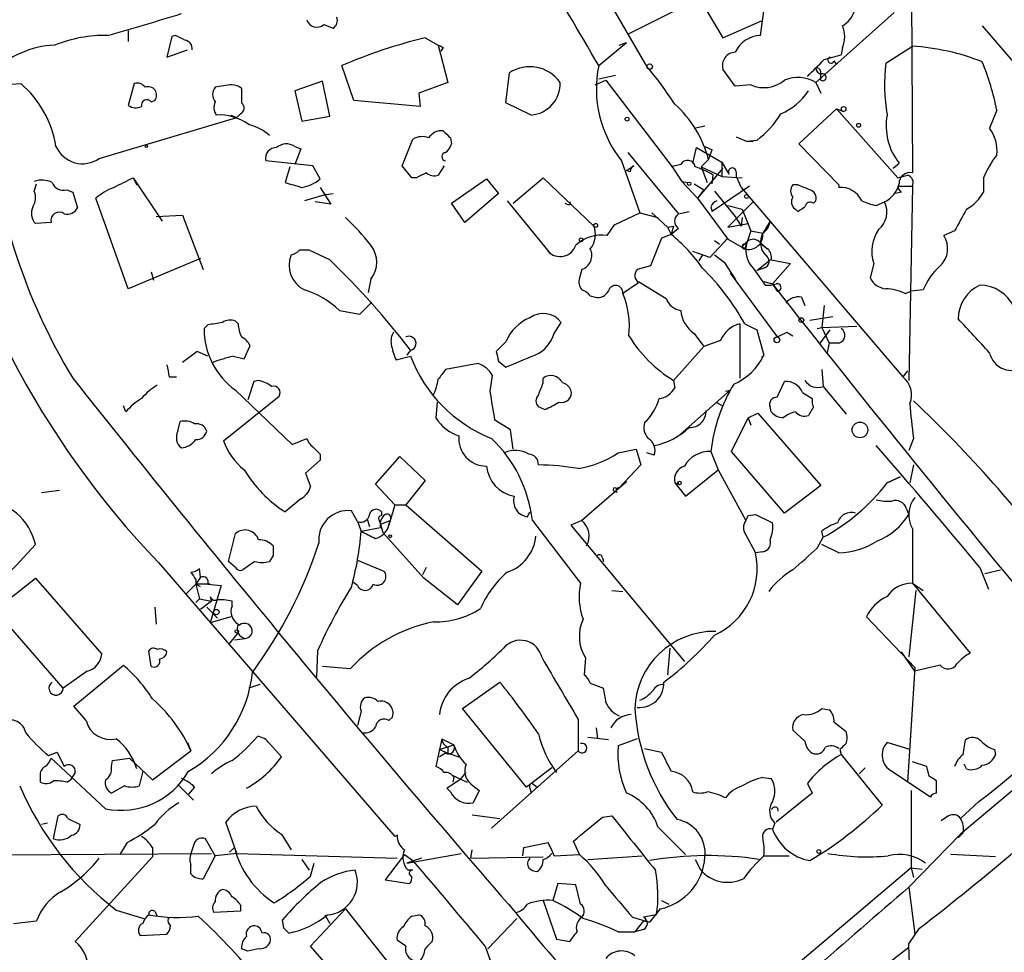
# Model space of a CAD drawing. Extents: x 4 to 1109, y 3859 to 4773.
# Drawn here: x 238 to 307, y 3989 to 4054 of the extents above; entities that cross this region are included whole.
import ezdxf

# ---------------------------------------------------------------- set-up
doc = ezdxf.new("R2010")
doc.units = 0
doc.header["$MEASUREMENT"] = 0
doc.layers.add('MAIN', color=5, linetype='CONTINUOUS')

msp = doc.modelspace()

# ---------------------------------------------------------------- linework, layer by layer
at = {"layer": 'MAIN'}
for p, q in [((300.1433, 4060.4421), (300.228, 4043.3394)), ((282.7867, 4059.7648), (286.9353, 4052.8221)), ((277.5373, 4057.7328), (281.6013, 4050.7901)), ((280.2467, 4053.0761), (284.988, 4055.4468)), ((289.56, 4052.9914), (289.814, 4054.6848)), ((298.958, 4054.6001), (293.4547, 4049.6894)), ((286.9353, 4052.8221), (289.6447, 4054.0074)), ((245.1947, 4053.3301), (245.1947, 4052.5681)), ((258.9107, 4053.7534), (259.588, 4053.4994)), ((305.1387, 4053.6688), (308.0173, 4050.2821)), ((248.2427, 4052.9068), (247.904, 4051.4674)), ((248.4967, 4052.9914), (248.2427, 4052.9068)), ((266.0227, 4052.8221), (266.954, 4052.3141)), ((278.2147, 4050.8748), (280.162, 4052.4834)), ((279.654, 4052.3141), (280.162, 4052.4834)), ((247.904, 4051.4674), (249.3433, 4051.9754)), ((266.954, 4052.3141), (267.6313, 4049.6894)), ((267.2927, 4052.1448), (267.1233, 4051.8908)), ((295.3173, 4052.1448), (295.2327, 4051.6368)), ((298.3653, 4051.0441), (300.228, 4052.2294)), ((294.0473, 4051.2981), (295.2327, 4051.6368)), ((294.7247, 4051.2134), (294.894, 4050.9594)), ((261.0273, 4048.4194), (260.1807, 4050.8748)), ((271.6953, 4048.2501), (271.9493, 4050.3668)), ((287.782, 4049.4354), (286.9353, 4050.6208)), ((258.826, 4049.7741), (256.8787, 4049.0968)), ((259.334, 4047.3188), (258.826, 4049.7741)), ((267.6313, 4049.6894), (265.5993, 4048.9274)), ((277.9607, 4049.5201), (278.7227, 4049.8588)), ((278.2147, 4049.9434), (279.4, 4050.1974)), ((278.7227, 4049.8588), (283.3793, 4043.7628)), ((293.4547, 4049.6894), (293.7933, 4048.9274)), ((231.4787, 4049.1814), (237.6593, 4049.6048)), ((245.618, 4049.6048), (245.1947, 4048.0808)), ((256.8787, 4049.0968), (257.3867, 4046.9801)), ((288.8827, 4049.5201), (287.782, 4049.4354)), ((246.8033, 4048.3348), (247.0573, 4048.4194)), ((265.684, 4047.9961), (261.0273, 4048.4194)), ((265.5993, 4048.9274), (265.684, 4047.9961)), ((273.4733, 4047.4034), (271.6953, 4048.2501)), ((294.894, 4047.8268), (292.2693, 4045.3714)), ((294.894, 4047.8268), (295.402, 4047.6574)), ((294.894, 4047.8268), (299.212, 4043.0008)), ((306.1547, 4047.7421), (305.6467, 4046.4721)), ((243.1627, 4044.3554), (252.8147, 4047.2341)), ((252.3913, 4047.4034), (252.8147, 4047.2341)), ((253.0687, 4047.4881), (252.8147, 4047.2341)), ((257.3867, 4046.9801), (259.334, 4047.3188)), ((284.9033, 4046.4721), (285.6653, 4046.6414)), ((264.414, 4043.8474), (265.176, 4045.7101)), ((267.8007, 4045.7948), (267.8853, 4045.3714)), ((287.8667, 4045.8794), (288.6287, 4045.5408)), ((289.306, 4045.6254), (288.6287, 4045.5408)), ((289.052, 4045.5408), (288.6287, 4045.5408)), ((256.8787, 4045.2021), (257.302, 4045.0328)), ((257.302, 4045.0328), (256.8787, 4043.9321)), ((284.8187, 4044.0168), (285.0727, 4045.1174)), ((285.0727, 4045.1174), (286.8507, 4044.1014)), ((285.6653, 4045.2021), (286.1733, 4044.9481)), ((285.9193, 4044.2708), (286.1733, 4044.9481)), ((292.2693, 4045.3714), (295.0633, 4042.4928)), ((258.1487, 4043.8474), (254.8467, 4044.1861)), ((279.8233, 4044.1861), (281.0933, 4040.5454)), ((280.2467, 4044.7788), (283.8027, 4040.4608)), ((285.4113, 4043.7628), (285.9193, 4044.2708)), ((256.54, 4043.7628), (256.2013, 4042.6621)), ((258.6567, 4042.9161), (258.1487, 4043.8474)), ((265.0913, 4043.0008), (264.414, 4043.8474)), ((267.3773, 4043.8474), (266.954, 4043.1701)), ((280.162, 4043.5088), (280.67, 4043.8474)), ((280.416, 4043.4241), (280.162, 4043.5088)), ((283.972, 4043.9321), (283.2947, 4043.7628)), ((283.3793, 4043.7628), (284.0567, 4042.7468)), ((286.9353, 4043.6781), (285.1573, 4041.5614)), ((285.4113, 4043.7628), (285.8347, 4042.6621)), ((285.4113, 4043.7628), (286.8507, 4043.0854)), ((286.8507, 4044.1014), (286.8507, 4043.0854)), ((286.8507, 4044.1014), (287.3587, 4043.2548)), ((298.8733, 4043.6781), (299.2967, 4044.0168)), ((245.5333, 4043.0008), (247.5653, 4039.9528)), ((245.5333, 4043.0008), (245.7873, 4042.4928)), ((265.43, 4043.0008), (265.0913, 4043.0008)), ((267.8853, 4041.2228), (270.3407, 4042.9161)), ((270.3407, 4042.9161), (271.1873, 4041.9001)), ((272.2033, 4041.2228), (274.32, 4043.0008)), ((274.32, 4043.0008), (277.876, 4039.6141)), ((286.1733, 4042.5774), (286.258, 4043.1701)), ((286.8507, 4043.0854), (288.29, 4043.0008)), ((287.8667, 4043.4241), (287.8667, 4043.0854)), ((287.8667, 4043.0854), (288.2053, 4042.3234)), ((305.2233, 4043.0008), (305.2233, 4041.9848)), ((238.5907, 4042.0694), (238.76, 4042.5774)), ((240.8767, 4042.1541), (241.3, 4041.9848)), ((258.6567, 4042.3234), (259.4187, 4041.1381)), ((284.0567, 4042.7468), (284.48, 4042.6621)), ((284.0567, 4042.7468), (285.1573, 4041.5614)), ((284.9033, 4042.5774), (285.5807, 4042.1541)), ((285.5807, 4042.1541), (285.1573, 4041.5614)), ((288.798, 4042.4081), (286.1733, 4040.6301)), ((286.3427, 4042.0694), (287.782, 4040.2914)), ((288.2053, 4042.3234), (299.5507, 4029.0308)), ((292.1847, 4042.4928), (291.846, 4042.4928)), ((295.0633, 4042.4928), (295.0633, 4042.3234)), ((299.212, 4042.4081), (300.228, 4042.4081)), ((300.228, 4042.4081), (299.974, 4028.7768)), ((241.3, 4041.9848), (241.6387, 4040.8841)), ((245.1947, 4035.2114), (242.9087, 4041.5614)), ((259.08, 4041.8154), (257.556, 4041.3921)), ((259.08, 4041.8154), (259.588, 4041.9001)), ((271.1873, 4041.9001), (268.8167, 4039.8681)), ((271.78, 4041.3921), (274.828, 4037.6668)), ((285.1573, 4041.5614), (287.274, 4038.6828)), ((293.2853, 4041.2228), (293.4547, 4041.3921)), ((299.466, 4041.9848), (299.0427, 4041.9001)), ((259.4187, 4041.1381), (258.318, 4041.3074)), ((268.8167, 4039.8681), (267.8853, 4041.2228)), ((276.2673, 4041.1381), (276.1827, 4041.3074)), ((286.0887, 4040.9688), (286.1733, 4040.6301)), ((289.052, 4041.3074), (287.274, 4039.5294)), ((287.274, 4041.0534), (288.29, 4040.7994)), ((288.29, 4040.7994), (288.8827, 4039.2754)), ((292.0153, 4040.7994), (292.1847, 4040.6301)), ((297.688, 4041.0534), (298.2807, 4041.3074)), ((247.142, 4040.2914), (249.0047, 4040.3761)), ((249.0047, 4040.3761), (250.444, 4036.5661)), ((279.3153, 4039.6988), (281.0933, 4040.5454)), ((281.0933, 4040.5454), (282.3633, 4040.2068)), ((281.94, 4040.5454), (283.0407, 4039.5294)), ((283.8027, 4040.4608), (284.5647, 4040.6301)), ((287.782, 4040.2914), (288.2053, 4039.6141)), ((288.29, 4040.2068), (288.2053, 4039.6141)), ((239.776, 4039.8681), (238.6753, 4039.7834)), ((278.8073, 4038.9368), (279.3153, 4039.6988)), ((283.0407, 4039.5294), (283.464, 4039.6141)), ((283.0407, 4039.5294), (283.2947, 4039.0214)), ((283.464, 4039.6141), (283.2947, 4039.0214)), ((283.8027, 4039.4448), (283.2947, 4039.0214)), ((287.274, 4039.5294), (288.7133, 4039.7834)), ((290.2373, 4039.9528), (289.7293, 4039.1061)), ((282.6173, 4038.7674), (281.8553, 4036.8201)), ((283.2947, 4039.0214), (282.6173, 4038.7674)), ((287.274, 4038.7674), (286.004, 4037.4128)), ((287.274, 4038.6828), (288.4593, 4038.0054)), ((288.8827, 4039.2754), (288.4593, 4038.0054)), ((288.8827, 4039.2754), (289.7293, 4039.1061)), ((303.1913, 4039.2754), (302.4293, 4038.9368)), ((286.3427, 4038.5981), (286.6813, 4038.3441)), ((288.29, 4038.1748), (288.4593, 4038.0054)), ((288.4593, 4038.3441), (288.6287, 4038.5134)), ((289.56, 4038.4288), (290.068, 4038.0054)), ((289.6447, 4038.3441), (290.068, 4038.0054)), ((250.2747, 4037.3281), (245.1947, 4035.2114)), ((259.334, 4037.2434), (257.8947, 4037.9208)), ((274.6587, 4037.8361), (274.828, 4037.6668)), ((286.004, 4037.4128), (284.8187, 4037.8361)), ((285.496, 4037.5821), (285.242, 4037.1588)), ((286.3427, 4037.5821), (287.02, 4037.0741)), ((289.306, 4036.4814), (290.2373, 4037.2434)), ((290.322, 4037.2434), (291.6767, 4036.9894)), ((277.0293, 4036.5661), (276.86, 4035.9734)), ((281.8553, 4036.8201), (280.924, 4036.5661)), ((287.02, 4037.0741), (287.782, 4035.8888)), ((289.052, 4036.6508), (289.8987, 4035.4654)), ((289.814, 4036.6508), (289.306, 4036.4814)), ((291.6767, 4036.9894), (290.4067, 4035.5501)), ((297.5187, 4036.9894), (297.2647, 4035.9734)), ((246.8033, 4036.3968), (246.9727, 4035.8041)), ((262.2127, 4035.8888), (262.0433, 4034.9574)), ((287.4433, 4036.3121), (290.7453, 4031.8248)), ((281.0087, 4035.6348), (279.908, 4034.8728)), ((281.0087, 4035.7194), (282.956, 4034.5341)), ((289.814, 4035.7194), (290.4067, 4035.5501)), ((290.4067, 4035.5501), (290.7453, 4035.0421)), ((277.622, 4034.7034), (277.9607, 4034.6188)), ((292.4387, 4034.6188), (292.6927, 4034.0261)), ((299.72, 4034.8728), (300.1433, 4035.0421)), ((300.99, 4035.1268), (300.1433, 4035.0421)), ((261.4507, 4033.4334), (262.2973, 4034.2801)), ((294.0473, 4034.0261), (293.878, 4032.5021)), ((260.0113, 4033.6874), (261.4507, 4033.4334)), ((293.0313, 4033.0101), (294.64, 4033.2641)), ((250.7827, 4032.6714), (250.5287, 4032.4174)), ((252.8993, 4032.7561), (252.73, 4032.9254)), ((275.082, 4032.0788), (275.59, 4032.8408)), ((288.1207, 4032.7561), (288.1207, 4028.9461)), ((288.4593, 4032.7561), (289.306, 4032.3328)), ((293.5393, 4032.4174), (293.878, 4032.5021)), ((293.878, 4032.5021), (296.3333, 4032.5868)), ((293.878, 4032.5021), (294.386, 4031.4014)), ((284.9033, 4032.0788), (285.5807, 4031.1474)), ((289.306, 4032.3328), (289.814, 4030.5548)), ((291.4227, 4032.1634), (291.846, 4031.9094)), ((293.7087, 4031.3168), (294.4707, 4032.3328)), ((253.3227, 4030.3008), (253.746, 4031.2321)), ((271.6953, 4031.4861), (271.018, 4030.8088)), ((283.464, 4028.7768), (285.5807, 4031.1474)), ((286.766, 4031.5708), (285.5807, 4031.1474)), ((294.386, 4031.4014), (294.2167, 4030.6394)), ((295.0633, 4031.4014), (294.386, 4031.4014)), ((250.0207, 4030.8088), (249.0047, 4030.0468)), ((250.7827, 4030.4701), (250.0207, 4030.8088)), ((252.5607, 4030.4701), (253.3227, 4030.3008)), ((263.9907, 4030.2161), (265.0067, 4030.4701)), ((265.0067, 4030.8934), (264.7527, 4030.5548)), ((289.814, 4030.5548), (289.6447, 4030.3854)), ((269.748, 4029.9621), (267.462, 4029.5388)), ((271.1873, 4030.1314), (271.6953, 4029.7081)), ((248.0733, 4029.0308), (248.5813, 4029.0308)), ((270.5947, 4028.0148), (270.764, 4029.1154)), ((274.32, 4028.6074), (274.32, 4028.9461)), ((293.878, 4029.5388), (293.9627, 4028.3534)), ((299.8893, 4029.4541), (299.5507, 4029.0308)), ((254, 4028.6921), (253.5767, 4027.4221)), ((254.3387, 4028.7768), (254, 4028.6921)), ((283.464, 4028.7768), (283.5487, 4028.2688)), ((290.7453, 4027.5914), (291.2533, 4028.6921)), ((293.9627, 4028.3534), (295.5713, 4026.4061)), ((251.8833, 4024.5434), (255.778, 4027.6761)), ((252.73, 4028.0994), (256.7093, 4024.2894)), ((287.4433, 4028.0994), (283.718, 4024.7974)), ((287.1047, 4028.0148), (287.4433, 4028.0994)), ((292.5233, 4027.9301), (293.2007, 4027.5068)), ((245.0253, 4026.5754), (244.856, 4026.9988)), ((266.8693, 4027.2528), (266.7847, 4026.1521)), ((274.4047, 4026.7448), (273.9813, 4026.9141)), ((286.4273, 4027.2528), (286.9353, 4026.9988)), ((290.322, 4026.5754), (290.2373, 4026.9141)), ((293.2853, 4026.9141), (292.9467, 4026.3214)), ((288.7133, 4026.1521), (289.3907, 4026.4908)), ((289.3907, 4026.4908), (293.7933, 4021.4108)), ((248.666, 4025.2208), (248.8353, 4025.8981)), ((272.034, 4025.3054), (270.9333, 4025.9828)), ((287.528, 4023.7814), (288.7133, 4026.1521)), ((288.7133, 4026.1521), (288.8827, 4025.6441)), ((272.2033, 4023.9508), (272.034, 4025.3054)), ((256.7093, 4024.2894), (257.7253, 4024.7128)), ((300.3127, 4024.7128), (299.974, 4023.8661)), ((258.6567, 4023.6121), (258.6567, 4023.1888)), ((262.5513, 4021.4954), (264.2447, 4023.4428)), ((264.2447, 4023.4428), (266.0227, 4021.7494)), ((279.5693, 4023.6968), (280.8393, 4023.9508)), ((280.8393, 4023.9508), (281.178, 4022.8501)), ((282.1093, 4023.5274), (281.6013, 4023.6968)), ((286.0887, 4023.7814), (286.5967, 4022.5114)), ((291.2533, 4019.4634), (287.528, 4023.7814)), ((258.6567, 4023.1888), (257.6407, 4022.2574)), ((281.178, 4022.8501), (279.654, 4021.2414)), ((300.3127, 4022.8501), (300.0587, 4021.5801)), ((257.6407, 4022.2574), (257.9793, 4021.3261)), ((284.3107, 4020.6488), (286.5967, 4022.5114)), ((286.5967, 4022.5114), (288.544, 4018.9554)), ((263.906, 4020.0561), (262.5513, 4021.4954)), ((266.0227, 4021.7494), (264.668, 4020.0561)), ((280.162, 4021.6648), (277.0293, 4018.9554)), ((283.5487, 4021.5801), (283.8027, 4021.4954)), ((283.5487, 4021.5801), (284.3107, 4020.6488)), ((293.7933, 4021.4108), (291.2533, 4019.4634)), ((298.45, 4021.5801), (299.3813, 4022.0034)), ((299.3813, 4022.0034), (298.45, 4021.5801)), ((239.0987, 4020.9028), (240.3687, 4021.0721)), ((279.4847, 4020.9028), (279.3153, 4020.9874)), ((279.4847, 4021.1568), (279.654, 4021.2414)), ((257.302, 4020.4794), (256.2013, 4019.5481)), ((263.906, 4020.0561), (263.4827, 4018.6168)), ((263.906, 4020.0561), (264.668, 4020.0561)), ((264.668, 4020.0561), (270.002, 4015.3994)), ((261.2813, 4018.8708), (260.858, 4019.6328)), ((262.9747, 4019.5481), (262.9747, 4019.2941)), ((273.2193, 4019.2094), (273.3887, 4019.5481)), ((288.7133, 4019.2941), (289.2213, 4019.3788)), ((289.2213, 4019.3788), (290.4067, 4018.7861)), ((299.8047, 4019.8021), (299.974, 4019.3788)), ((261.2813, 4018.8708), (261.5353, 4018.1934)), ((261.9587, 4019.0401), (262.128, 4018.5321)), ((262.8053, 4018.9554), (262.89, 4018.7014)), ((262.89, 4018.7014), (263.5673, 4018.9554)), ((262.89, 4018.7014), (263.0593, 4018.1088)), ((263.4827, 4018.6168), (263.5673, 4018.9554)), ((273.558, 4018.9554), (276.9447, 4014.5528)), ((277.0293, 4018.9554), (276.2673, 4018.6168)), ((276.2673, 4018.6168), (284.226, 4009.0494)), ((252.222, 4016.0768), (252.73, 4018.0241)), ((261.5353, 4018.1934), (262.89, 4018.4474)), ((265.938, 4014.8914), (263.0593, 4018.1088)), ((288.544, 4017.9394), (289.2213, 4016.6694)), ((293.9627, 4017.7701), (293.878, 4018.1934)), ((300.228, 4018.3628), (300.228, 4014.5528)), ((293.5393, 4017.0081), (293.9627, 4017.7701)), ((295.0633, 4016.6694), (293.878, 4017.2621)), ((255.3547, 4016.5001), (255.1007, 4016.0768)), ((289.7293, 4016.7541), (289.2213, 4016.6694)), ((247.3113, 4015.9921), (263.906, 3996.7728)), ((252.73, 4015.6534), (252.222, 4016.0768)), ((254.0847, 4016.0768), (253.238, 4015.4841)), ((261.2813, 4016.1614), (263.144, 4015.3994)), ((278.4687, 4016.3308), (278.5533, 4016.0768)), ((250.2747, 4014.9761), (250.19, 4015.5688)), ((266.1073, 4015.6534), (265.8533, 4015.1454)), ((270.002, 4015.3994), (268.3087, 4013.0288)), ((304.9693, 4015.6534), (305.562, 4014.1294)), ((305.308, 4015.2301), (306.4087, 4015.4841)), ((236.6433, 4013.2828), (238.6753, 4014.8914)), ((238.6753, 4014.8914), (243.332, 4009.5574)), ((249.2587, 4013.7908), (249.936, 4014.4681)), ((250.2747, 4014.9761), (249.936, 4014.4681)), ((249.936, 4014.8068), (249.936, 4014.4681)), ((250.2747, 4014.2988), (249.936, 4014.4681)), ((250.952, 4014.4681), (249.936, 4014.4681)), ((249.936, 4014.4681), (250.19, 4013.4521)), ((250.7827, 4014.4681), (251.714, 4014.3834)), ((261.2813, 4014.3834), (260.9427, 4014.6374)), ((300.228, 4014.5528), (300.99, 4014.0448)), ((300.228, 4014.5528), (304.292, 4009.6421)), ((251.714, 4014.3834), (250.952, 4011.7588)), ((279.146, 4014.0448), (279.908, 4013.9601)), ((300.482, 4014.0448), (299.974, 4009.3881)), ((249.936, 4013.1981), (250.19, 4013.4521)), ((250.19, 4013.4521), (251.0367, 4013.2828)), ((251.0367, 4013.2828), (250.2747, 4012.6901)), ((250.952, 4013.6214), (251.0367, 4013.2828)), ((252.476, 4012.9441), (252.476, 4013.2828)), ((247.0573, 4012.8594), (247.142, 4011.6741)), ((250.698, 4012.8594), (251.46, 4012.0974)), ((240.6227, 4007.1868), (236.6433, 4011.7588)), ((252.3913, 4012.1821), (250.952, 4011.7588)), ((300.3973, 4008.6261), (297.0107, 4012.1821)), ((252.8993, 4011.0814), (252.222, 4010.2348)), ((252.6453, 4010.5734), (253.4073, 4010.6581)), ((246.8033, 4008.7108), (246.634, 4009.8114)), ((258.4873, 4009.8114), (258.4027, 4007.9488)), ((283.21, 4009.9808), (283.0407, 4008.1181)), ((300.3973, 4008.3721), (299.466, 4009.7268)), ((277.2833, 4009.3034), (277.1987, 4008.1181)), ((242.316, 4008.3721), (240.6227, 4007.1868)), ((241.3847, 4005.9168), (244.856, 4008.7954)), ((260.7733, 4008.5414), (258.826, 4008.7108)), ((300.3973, 4008.6261), (299.8893, 4000.5828)), ((302.1753, 4008.7954), (300.3973, 4008.3721)), ((268.6473, 4005.7474), (271.272, 4007.6101)), ((277.622, 4007.5254), (278.5533, 4007.1868)), ((254.4233, 4007.4408), (253.6613, 4007.1868)), ((242.2313, 4004.9008), (241.3847, 4005.9168)), ((261.5353, 4005.5781), (261.2813, 4004.5621)), ((273.1347, 4000.2441), (268.6473, 4005.7474)), ((293.878, 4005.7474), (294.386, 4005.6628)), ((263.4827, 4004.9008), (263.7367, 4005.1548)), ((276.7753, 4004.9854), (276.7753, 4002.7841)), ((294.7247, 4004.8161), (295.5713, 4004.1388)), ((278.0453, 4004.3928), (278.13, 4003.6308)), ((292.6927, 4003.4614), (291.846, 4004.2234)), ((249.3433, 4003.3768), (249.5973, 4002.7841)), ((267.208, 4003.6308), (267.0387, 4002.8688)), ((267.208, 4003.6308), (268.0547, 4003.2074)), ((278.892, 4003.5461), (277.4527, 4003.7154)), ((280.924, 4003.6308), (279.5693, 4003.1228)), ((300.0587, 4002.8688), (298.45, 4003.3768)), ((311.658, 4003.7154), (303.6147, 3996.9421)), ((303.784, 4002.5301), (303.9533, 4003.5461)), ((239.6067, 4002.4454), (240.1993, 4002.6994)), ((240.1993, 4002.6994), (240.7073, 4001.6834)), ((246.888, 4000.7521), (249.5973, 4002.7841)), ((255.1007, 4003.2921), (255.9473, 4002.3608)), ((267.0387, 4002.8688), (266.7847, 4001.6834)), ((267.0387, 4002.8688), (268.0547, 4003.2074)), ((267.0387, 4002.8688), (267.6313, 4002.6148)), ((267.6313, 4003.0381), (267.6313, 4002.6148)), ((270.6793, 3997.3654), (276.7753, 4002.7841)), ((281.432, 4002.9534), (282.6173, 4002.6994)), ((295.148, 4002.8688), (295.2327, 4002.5301)), ((305.9853, 4002.8688), (306.07, 4002.5301)), ((243.586, 3998.7201), (239.776, 4002.2761)), ((244.0093, 4001.6834), (244.094, 4002.1068)), ((244.094, 4002.1068), (245.2793, 4002.2761)), ((245.2793, 4002.2761), (246.888, 4000.7521)), ((267.462, 4002.6148), (267.0387, 4002.3608)), ((267.6313, 4002.6148), (268.3933, 4002.3608)), ((295.2327, 4002.5301), (298.1113, 3998.9741)), ((301.244, 4001.6834), (300.228, 4002.0221)), ((246.2107, 4001.3448), (245.9567, 4000.3288)), ((274.9127, 4001.5988), (273.1347, 4000.2441)), ((296.926, 4001.5988), (296.5027, 4001.1754)), ((298.7887, 4001.3448), (301.498, 3999.5668)), ((301.4133, 4001.0061), (301.244, 4001.6834)), ((304.038, 4001.5141), (303.8687, 4001.8528)), ((239.014, 4001.0061), (239.014, 4000.5828)), ((240.8767, 4000.5828), (241.1307, 4000.7521)), ((241.4693, 4001.2601), (241.1307, 4000.7521)), ((267.5467, 4000.1594), (268.5627, 4000.8368)), ((267.8853, 4001.0908), (268.986, 4000.5828)), ((268.0547, 4000.9214), (267.97, 4000.5828)), ((268.5627, 4000.8368), (268.9013, 4001.2601)), ((289.7293, 4000.9214), (290.322, 4000.8368)), ((301.9213, 3999.8208), (301.9213, 4000.6674)), ((244.9407, 4000.3288), (244.0093, 3999.8208)), ((248.666, 4000.4134), (249.7667, 3999.3128)), ((249.8513, 4000.2441), (249.428, 3999.7361)), ((267.8007, 3999.9054), (267.5467, 4000.1594)), ((269.4093, 4000.3288), (269.8327, 3999.9901)), ((269.8327, 3999.9901), (269.4093, 3999.1434)), ((273.3887, 4000.1594), (273.4733, 3999.8208)), ((273.558, 4000.4981), (273.8967, 4000.2441)), ((292.862, 4000.4981), (293.2007, 3999.8208)), ((300.1433, 3999.9901), (300.1433, 3994.5714)), ((293.2007, 3999.8208), (290.6607, 3997.7888)), ((304.8847, 3999.2281), (303.6147, 3998.0428)), ((239.9453, 3996.6034), (240.284, 3998.2121)), ((240.9613, 3998.0428), (241.808, 3997.6194)), ((269.3247, 3998.2968), (271.272, 3998.0428)), ((278.4687, 3998.1274), (279.146, 3998.2121)), ((302.768, 3998.2121), (302.26, 3997.8734)), ((239.522, 3997.7041), (239.0987, 3997.6194)), ((252.8147, 3995.5874), (252.0527, 3997.7888)), ((282.3633, 3997.4501), (284.3107, 3995.5028)), ((290.576, 3997.7041), (290.4067, 3997.2808)), ((251.2907, 3995.4181), (250.6133, 3996.6034)), ((255.9473, 3996.9421), (256.6247, 3995.8414)), ((264.0753, 3996.8574), (263.906, 3996.7728)), ((299.974, 3993.2168), (303.6147, 3996.9421)), ((303.784, 3997.0268), (303.4453, 3996.6881)), ((245.11, 3996.3494), (244.602, 3995.5028)), ((246.888, 3996.0108), (246.888, 3995.3334)), ((249.8513, 3996.3494), (249.5973, 3995.5874)), ((252.3067, 3995.6721), (252.6453, 3996.0108)), ((269.24, 3995.2488), (269.3247, 3995.8414)), ((272.8807, 3995.4181), (272.9653, 3996.0108)), ((272.9653, 3996.0108), (274.6587, 3996.3494)), ((276.86, 3995.5028), (276.4367, 3996.4341)), ((180.1707, 3995.0794), (251.0367, 3995.5874)), ((246.888, 3995.3334), (241.4693, 3989.4068)), ((251.2907, 3995.4181), (250.444, 3993.8094)), ((252.8147, 3995.5874), (251.2907, 3995.4181)), ((252.8147, 3995.5874), (264.0753, 3995.2488)), ((257.3867, 3995.1641), (257.8947, 3994.4021)), ((264.5833, 3995.5028), (263.2287, 3993.7248)), ((264.5833, 3995.5028), (265.176, 3995.0794)), ((264.7527, 3994.9101), (268.5627, 3995.5874)), ((265.7687, 3995.2488), (264.7527, 3994.9101)), ((269.24, 3995.2488), (274.32, 3995.3334)), ((275.082, 3995.4181), (276.86, 3995.5028)), ((277.4527, 3995.1641), (281.2627, 3995.4181)), ((284.988, 3995.1641), (285.3267, 3994.4868)), ((289.814, 3995.4181), (291.592, 3995.4181)), ((306.07, 3995.3334), (302.9373, 3995.5028)), ((249.5973, 3994.1481), (249.5973, 3994.7408)), ((257.9793, 3993.9788), (258.2333, 3994.9101)), ((265.176, 3994.4021), (264.8373, 3994.4021)), ((300.1433, 3994.5714), (285.4113, 3982.1254)), ((300.1433, 3994.5714), (300.9053, 3994.4868)), ((300.1433, 3994.5714), (300.3127, 3993.8941)), ((263.2287, 3993.7248), (264.922, 3993.4708)), ((275.336, 3993.4708), (274.9973, 3992.2854)), ((276.606, 3993.3861), (275.336, 3993.4708)), ((276.9447, 3992.0314), (276.606, 3993.3861)), ((299.974, 3993.2168), (300.3973, 3989.9148)), ((253.0687, 3991.9468), (253.0687, 3991.5234)), ((257.9793, 3989.0681), (260.4347, 3991.6928)), ((260.4347, 3991.6928), (265.7687, 3985.0041)), ((274.32, 3992.2854), (275.2513, 3989.5761)), ((282.5327, 3991.6928), (281.7707, 3990.7614)), ((282.6173, 3992.2854), (283.1253, 3992.0314)), ((244.348, 3991.6081), (246.2953, 3991.0154)), ((247.0573, 3991.5234), (247.2267, 3991.1848)), ((247.9887, 3991.0154), (248.158, 3991.1001)), ((253.0687, 3991.5234), (251.206, 3991.4388)), ((256.1167, 3990.3381), (256.032, 3990.9308)), ((258.9953, 3991.2694), (259.334, 3990.6768)), ((265.0913, 3991.1848), (265.5993, 3991.2694)), ((270.4253, 3988.8988), (272.4573, 3991.0154)), ((280.5853, 3991.1001), (281.7707, 3990.7614)), ((282.2787, 3991.2694), (281.3473, 3991.1001)), ((237.1513, 3990.6768), (238.76, 3990.8461)), ((281.3473, 3990.8461), (280.7547, 3990.0841)), ((281.3473, 3990.2534), (280.7547, 3990.0841)), ((281.3473, 3990.8461), (281.7707, 3990.7614)), ((299.974, 3989.2374), (300.736, 3990.3381)), ((246.0413, 3989.8301), (247.904, 3989.9148)), ((275.2513, 3989.5761), (276.1827, 3989.4068)), ((279.5693, 3990.0841), (280.7547, 3990.0841)), ((253.5767, 3988.7294), (253.1533, 3988.8988)), ((263.144, 3983.2261), (257.9793, 3989.0681)), ((264.668, 3989.0681), (264.0753, 3989.4914)), ((270.256, 3989.0681), (270.764, 3987.6288))]:
    msp.add_line(p, q, dxfattribs=at)
for centre, radius in [((281.7918, 4050.8007), 0.1907), ((295.4019, 4047.8268), 0.1693), ((280.2043, 4047.1071), 0.1338), ((296.4603, 4046.6838), 0.1338), ((246.4646, 4045.2022), 0.0846), ((284.5646, 4042.5775), 0.1197), ((288.5863, 4041.6885), 0.1338), ((278.0029, 4039.6565), 0.1338), ((276.987, 4038.6405), 0.1338), ((292.4386, 4033.0102), 0.1693), ((290.7211, 4031.6252), 0.201), ((296.5521, 4025.3033), 0.5483), ((283.8873, 4021.5801), 0.1197), ((263.5814, 4017.8407), 0.0997), ((251.3753, 4012.5208), 0.1893), ((252.8146, 4011.1661), 0.1197), ((293.6663, 3995.7145), 0.1338)]:
    msp.add_circle(centre, radius, dxfattribs=at)
for centre, radius, start, end in [((-1523.0626, 2996.1564), 2087.3501, 30.3506416, 30.5798263), ((188.4962, 4249.7729), 204.3931, 285.685512, 287.195048), ((294.3788, 4055.3117), 1.8921, 299.736994, 340.650503), ((258.4196, 4054.2784), 0.7189, 195.020238, 313.089158), ((259.2069, 4054.0498), 0.6695, 304.698943, 18.426829), ((293.6882, 4052.9068), 1.7985, 334.93249, 25.06751), ((243.6388, 4043.0484), 9.9437, 89.328708, 111.279893), ((164.1954, 3883.5171), 189.2835, 63.323742, 63.552952), ((249.0893, 4052.0601), 0.5987, 351.867191, 81.867191), ((275.0775, 4015.9204), 37.9964, 103.786635, 113.082641), ((289.6639, 4050.9093), 2.0847, 92.856778, 154.520348), ((240.3673, 4045.6008), 6.7218, 92.876324, 134.84329), ((309.4533, 4136.9144), 94.6752, 243.327151, 243.556307), ((287.8196, 4050.8842), 0.9227, 92.335533, 196.586832), ((299.2497, 4036.3586), 15.9009, 68.262424, 86.472665), ((-2.8702, 4347.0304), 419.0675, 314.885399, 315.114582), ((294.513, 4051.2557), 0.2159, 101.299523, 348.700477), ((287.2297, 4043.9104), 19.309, 11.445815, 21.952388), ((273.3759, 4048.1835), 2.6081, 35.267741, 123.161185), ((286.1151, 4049.237), 8.0684, 168.288138, 218.756627), ((264.5138, 4036.0772), 22.5489, 32.417775, 40.729534), ((293.4971, 4050.4092), 0.2992, 351.85365, 98.14635), ((293.8781, 4050.7055), 0.4234, 180.013532, 269.986468), ((166.7933, 4050.1128), 127.0003, 359.885409, 0.114591), ((311.2928, 4049.5235), 13.0166, 173.291398, 189.373893), ((273.3186, 4049.587), 2.1891, 274.052424, 2.68112), ((289.8009, 4051.5592), 2.2363, 245.758119, 310.502361), ((292.1792, 4047.5022), 2.5319, 59.75073, 111.449692), ((293.9415, 4050.0493), 0.2413, 232.11877, 105.257201), ((232.8541, 4044.0389), 7.3532, 9.101849, 49.195022), ((245.8296, 4048.9697), 0.6695, 34.698943, 108.426829), ((246.5916, 4048.7927), 0.5968, 321.284721, 110.763898), ((251.9467, 4048.8428), 0.8297, 142.246149, 217.753851), ((252.9245, 4042.1459), 7.3878, 93.480451, 102.776456), ((252.5063, 4048.5709), 0.9497, 47.056676, 91.828353), ((507.1531, 4048.7581), 254.0003, 179.885409, 180.114592), ((289.1894, 4051.6621), 4.5495, 293.442174, 325.676657), ((246.5017, 4048.0913), 0.3876, 38.916045, 194.219102), ((252.1001, 4047.9388), 0.9011, 153.929748, 216.452783), ((245.7301, 4048.805), 0.9006, 233.524537, 296.078517), ((252.8791, 4047.8949), 0.4487, 294.989129, 52.333315), ((278.2875, 4042.2942), 7.8836, 14.520281, 48.136386), ((292.1609, 4058.9814), 62.1254, 190.820149, 223.78674), ((276.8677, 4050.5619), 41.621, 184.469012, 211.28859), ((251.5669, 4043.8536), 3.555, 53.903425, 93.089534), ((285.2977, 4050.9701), 6.6808, 306.868354, 328.587347), ((302.6833, 4046.6626), 4.2976, 170.074116, 217.998929), ((252.8226, 4043.4014), 3.4289, 48.364657, 75.841769), ((267.208, 4045.2022), 1.1039, 85.599304, 147.530798), ((394.5466, 4173.0487), 179.6053, 224.885409, 225.114592), ((303.5716, 4044.9056), 2.6, 353.458554, 37.049278), ((265.8111, 4044.6511), 1.2348, 67.848773, 120.95182), ((241.9859, 4046.0288), 2.0457, 203.83594, 305.116379), ((255.5815, 4044.3623), 0.7556, 87.937, 193.484526), ((256.2994, 4044.3244), 1.0516, 56.57437, 131.055741), ((266.7852, 4045.7097), 1.1509, 306.018589, 342.906421), ((267.5044, 4044.4824), 0.2994, 98.140927, 261.856362), ((284.4523, 4043.6813), 0.5419, 8.650497, 152.427623), ((312.1205, 4040.0812), 7.4897, 142.80054, 157.056952), ((280.9662, 4043.3818), 0.5518, 122.463229, 175.603684), ((283.7915, 4039.5419), 4.3872, 55.791598, 74.173539), ((287.5899, 4043.4079), 0.2773, 3.349473, 213.512416), ((239.1262, 4041.2129), 1.6247, 63.122679, 109.244611), ((75.506, 4381.3121), 378.6341, 296.453843, 296.683026), ((256.9919, 4044.8263), 2.5338, 278.96381, 311.073185), ((350.4286, 3873.8252), 189.3281, 116.44709, 116.676246), ((266.6999, 4044.1014), 0.9653, 232.12814, 285.261365), ((257.233, 4212.381), 174.5047, 283.919645, 284.148868), ((300.0518, 4042.6046), 0.7556, 76.515474, 182.063001), ((299.7556, 4042.6544), 0.5327, 332.463356, 75.465545), ((237.5526, 4041.5957), 1.141, 326.673423, 24.527898), ((240.6297, 4042.9301), 0.8144, 199.213679, 287.656219), ((245.9538, 4037.9256), 4.7425, 111.98066, 129.947262), ((341.4708, 4338.8491), 308.2168, 253.939379, 254.168557), ((292.2907, 4042.0694), 0.614, 136.405547, 223.587694), ((207.9296, 3830.6648), 227.9693, 68.080517, 68.309691), ((292.844, 4041.5514), 0.6311, 345.380272, 72.736416), ((295.1973, 4040.6998), 1.6291, 25.147774, 94.718079), ((297.4369, 4043.0238), 1.9126, 296.179209, 346.502869), ((299.7622, 4042.4504), 0.5518, 184.396316, 237.536771), ((286.8081, 4040.6727), 0.778, 112.371722, 157.628278), ((292.3347, 4041.3035), 0.5968, 144.96787, 237.641471), ((298.6618, 4045.6677), 4.7159, 245.043439, 258.083184), ((302.5987, 4043.4239), 2.9932, 298.74077, 331.263507), ((239.4798, 4040.5031), 1.0794, 154.441492, 221.81559), ((240.8909, 4041.2932), 0.8524, 257.561596, 331.318192), ((276.1404, 4041.604), 0.4829, 232.133342, 285.236386), ((207.756, 4167.811), 152.6538, 303.578089, 303.807251), ((293.0736, 4040.8983), 0.3874, 56.880041, 169.51391), ((296.8126, 4040.6069), 1.6267, 309.959811, 25.508019), ((684.6249, 3828.3567), 435.865, 150.829849, 151.059026), ((240.3404, 4040.0092), 0.5819, 50.908052, 194.036244), ((250.6008, 4029.443), 14.5796, 37.207789, 47.58491), ((284.1695, 4039.9528), 0.6266, 125.831064, 234.168936), ((276.3375, 4039.0326), 1.6447, 321.351073, 20.704865), ((289.137, 4040.0372), 1.1035, 302.461635, 355.613639), ((300.0973, 4037.8306), 2.7124, 145.67425, 198.067545), ((278.3959, 4036.3582), 2.6112, 80.935203, 133.272849), ((276.4252, 4030.4351), 10.9961, 34.420609, 51.33832), ((288.7355, 4038.9697), 1.0031, 254.016943, 7.815072), ((289.0567, 4038.0572), 0.6255, 36.439455, 133.173271), ((290.869, 4038.4614), 1.3094, 150.504236, 222.183329), ((301.0721, 4038.0261), 1.6344, 312.451013, 33.862159), ((260.7732, 4037.0741), 1.8647, 320.531586, 39.468414), ((275.5056, 4038.6308), 1.1614, 223.178708, 341.34976), ((276.7089, 4037.5397), 1.025, 288.215751, 27.022528), ((373.0968, 3953.6817), 119.7133, 134.876948, 135.106165), ((288.4594, 4038.1747), 0.1693, 90.033823, 269.966157), ((290.4518, 4037.9483), 1.9087, 162.778313, 222.827995), ((289.5599, 4037.4127), 0.7807, 347.475173, 49.394725), ((258.4295, 4036.8624), 1.943, 158.259372, 243.284612), ((256.3011, 4038.8361), 1.2951, 284.469741, 315.028155), ((257.556, 3868.5709), 169.3502, 89.885409, 90.114591), ((220.2548, 3996.6236), 56.3662, 37.44392, 46.107403), ((289.6701, 4037.1334), 0.5036, 286.603346, 63.00244), ((281.3655, 4036.1368), 0.6158, 135.802667, 234.596423), ((273.7473, 4024.6371), 16.8036, 28.892656, 45.63894), ((305.2427, 4033.4114), 4.5856, 131.983219, 158.032464), ((277.791, 4035.7194), 0.965, 164.739674, 217.882794), ((298.4846, 4036.5596), 1.3534, 205.665737, 264.943162), ((279.3948, 4034.9261), 0.516, 354.070625, 167.008712), ((290.0681, 4037.4115), 1.9535, 265.025178, 287.659526), ((1051.6615, 4631.6084), 966.8476, 218.0607477, 219.9657628), ((290.7491, 4035.3038), 0.2617, 269.168098, 109.743666), ((298.3341, 4032.2073), 3.0043, 62.528276, 89.404959), ((306.0902, 4033.0696), 2.645, 115.073033, 179.454115), ((304.944, 4032.8202), 2.6453, 25.077083, 89.452012), ((255.8841, 4029.4611), 5.9072, 45.679685, 73.559117), ((276.6906, 4034.0261), 1.1516, 36.024081, 72.896174), ((278.1442, 4035.4512), 0.8524, 257.56816, 331.318192), ((274.4908, 4032.5871), 5.8797, 353.381307, 22.876527), ((284.1291, 4034.9089), 1.2315, 197.71844, 262.671286), ((292.2334, 4033.5102), 1.1275, 79.508338, 142.575172), ((274.5741, 4030.3005), 3.1134, 112.379635, 157.616261), ((274.3127, 4031.8618), 1.6093, 37.468739, 125.041021), ((286.143, 4033.8704), 2.1787, 184.81824, 235.318651), ((-288.1174, 3481.5701), 808.7805, 42.7647798, 42.9939671), ((255.6828, 4032.3248), 5.1549, 178.970719, 235.053326), ((293.6407, 3778.7563), 257.5067, 99.351396, 99.580579), ((252.334, 4032.1162), 0.9009, 63.924158, 126.455225), ((255.1562, 4032.8713), 2.2598, 182.922039, 207.586725), ((288.5809, 4030.8634), 1.9478, 103.665977, 158.705479), ((294.9447, 4031.9433), 0.5547, 282.345078, 58.72271), ((252.4339, 4030.5127), 1.4964, 28.735138, 61.264862), ((264.7945, 4031.5286), 1.1619, 146.884348, 190.502431), ((264.8953, 4031.3802), 0.4993, 282.889702, 117.078211), ((272.8699, 4032.6811), 2.2927, 291.96105, 344.768992), ((288.4168, 4036.8624), 9.482, 211.490722, 238.510624), ((206.434, 4201.3441), 189.3283, 296.443693, 296.672876), ((267.9225, 4032.0284), 4.3294, 189.460364, 204.746579), ((255.654, 4017.2926), 13.5357, 103.210489, 109.564644), ((274.4149, 4034.0667), 10.0722, 200.921032, 248.230069), ((440.4466, 4072.7936), 174.5531, 193.917671, 194.146862), ((61.04, 4538.1226), 550.328, 292.506071, 292.735258), ((286.0775, 4032.3286), 4.1362, 293.05526, 334.605264), ((307.1683, 4031.0333), 1.5526, 191.486512, 306.968059), ((459.6337, 4071.7781), 215.8359, 191.194034, 191.423222), ((269.1211, 4028.1769), 1.8921, 29.736994, 70.650503), ((1092.077, 4702.1426), 1084.9032, 218.353602, 220.9260929), ((436.5579, 3902.2002), 211.6803, 143.018223, 143.247406), ((274.8522, 4028.1962), 0.9196, 26.562265, 125.363118), ((298.598, 4027.7703), 1.58, 337.595209, 52.917604), ((249.4698, 4024.6708), 4.3845, 120.770125, 139.697495), ((253.8515, 4026.4693), 2.3584, 53.024664, 78.077809), ((255.4045, 4027.9251), 0.4489, 326.309933, 107.433969), ((262.6826, 4029.5735), 4.3304, 335.253599, 350.535068), ((62.492, 4112.8625), 227.9693, 338.080517, 338.309691), ((275.4351, 4027.7282), 0.9113, 24.0391, 74.75591), ((282.3286, 4028.8553), 1.3537, 275.059935, 334.326485), ((297.664, 4022.4979), 11.6462, 148.846912, 173.672739), ((291.3804, 4027.4646), 1.2341, 22.160931, 95.911556), ((293.5855, 4029.3384), 1.0547, 212.171217, 290.95405), ((46.6261, 3989.6498), 227.2307, 9.200787, 9.720218), ((274.426, 4027.3374), 0.614, 136.405547, 223.587694), ((275.6183, 4027.9018), 0.6784, 253.066164, 16.933836), ((290.697, 4027.0985), 0.4953, 84.40337, 201.85726), ((248.3714, 4023.7372), 4.3877, 120.780566, 139.695012), ((273.0502, 4030.7238), 4.2032, 288.799199, 304.330904), ((279.0477, 4028.3954), 3.5145, 312.720356, 345.354435), ((294.1319, 4027.3373), 0.9465, 169.683783, 206.559637), ((325.9754, 4028.6084), 25.9567, 183.180895, 188.631607), ((237.4696, 3960.8306), 91.5009, 36.544722, 46.622409), ((284.6071, 4026.6177), 1.1437, 267.875381, 2.124619), ((291.2184, 4027.31), 1.159, 219.334626, 267.542229), ((292.545, 4024.4578), 2.1828, 104.043883, 129.087365), ((292.6504, 4027.0695), 0.8046, 217.882478, 291.607035), ((249.1317, 4024.5437), 1.3865, 58.733619, 102.344134), ((249.9914, 4025.0027), 0.7395, 17.153427, 100.920936), ((269.3565, 4027.7558), 3.0308, 211.94647, 251.47), ((282.4763, 4025.4748), 1.0978, 162.035422, 223.955556), ((249.5591, 4024.7923), 0.9906, 154.368797, 229.823418), ((249.9712, 4025.369), 0.7418, 267.279935, 348.474956), ((270.3294, 4024.7092), 1.9438, 174.896839, 270.333077), ((281.134, 4029.0991), 4.9905, 281.269854, 313.428111), ((248.7761, 4025.4492), 1.4211, 275.81169, 324.7051), ((256.1589, 4026.0463), 4.5321, 199.366892, 231.258452), ((258.826, 4025.0515), 1.1516, 197.103826, 233.975919), ((385.4026, 4150.866), 179.6053, 224.885409, 225.114592), ((264.2169, 4017.8832), 9.4024, 6.547928, 46.58243), ((281.1732, 4023.8614), 0.9939, 340.363626, 58.939357), ((-21.3049, 3745.2147), 423.7829, 39.654296, 41.172831), ((272.3792, 4022.0929), 1.7785, 58.669393, 115.601159), ((273.2618, 4022.8925), 0.7208, 356.627471, 86.643808), ((275.7005, 4029.4209), 6.9089, 278.94969, 304.053942), ((285.9688, 4021.7857), 1.9993, 86.56185, 150.657857), ((272.7093, 4022.9905), 2.3793, 185.428802, 259.800909), ((273.7319, 4004.6126), 18.2392, 80.394677, 89.216522), ((284.5391, 4021.8003), 1.0146, 107.974221, 192.534933), ((261.5002, 4027.5753), 9.6184, 211.767777, 236.570476), ((287.2695, 4030.2007), 14.118, 298.300041, 322.36638), ((256.723, 4021.6368), 1.2941, 296.576931, 346.108716), ((273.3483, 4020.3138), 1.112, 162.466156, 263.337727), ((279.3577, 4021.1144), 0.1339, 18.462013, 251.537987), ((279.654, 4021.0298), 0.2116, 90, 216.875312), ((234.77, 4016.3994), 3.9995, 12.456864, 87.420466), ((298.4924, 4023.6542), 3.3572, 256.136778, 275.063402), ((299.0357, 4019.534), 0.8145, 19.220322, 107.654085), ((301.9424, 4019.3381), 1.9724, 141.568838, 209.634988), ((260.6269, 4017.5779), 2.0679, 83.583313, 186.416687), ((261.4983, 4019.4687), 0.6361, 250.052295, 351.874993), ((262.5937, 4019.2518), 0.4827, 37.87186, 164.745922), ((262.9746, 4019.0824), 0.2117, 89.972935, 216.875312), ((263.7224, 4018.6591), 0.8589, 132.329329, 194.269224), ((263.3556, 4019.1247), 0.2711, 321.350095, 141.320384), ((203.9837, 4061.4348), 94.6306, 333.327046, 333.55631), ((295.9407, 4018.5116), 1.0004, 72.068554, 164.074272), ((296.1376, 4021.6805), 4.4739, 291.436838, 329.037781), ((262.2547, 4018.9134), 1.2633, 283.578644, 346.421356), ((276.0874, 4017.8547), 1.4487, 332.125963, 49.445464), ((289.2215, 4018.4474), 0.8468, 143.136869, 216.863132), ((288.5446, 4018.4475), 1.8926, 333.425472, 10.30593), ((296.0276, 4015.5199), 3.4305, 107.803783, 128.800661), ((253.3963, 4017.2877), 0.9931, 18.378388, 132.139021), ((241.6276, 4019.6493), 19.9609, 344.451766, 355.817262), ((389.0532, 4271.9592), 284.0033, 243.320366, 243.549531), ((173.6129, 4075.4673), 87.2981, 313.938657, 318.184001), ((227.5328, 4027.575), 32.681, 323.830376, 341.761644), ((254.3439, 4016.1825), 1.4183, 44.545803, 90.210066), ((270.8148, 4018.1697), 3.0137, 288.679644, 354.002239), ((289.6394, 4017.3838), 0.6361, 278.125007, 19.947705), ((294.839, 4022.1453), 5.4805, 272.345599, 302.363989), ((424.7046, 4016.8387), 169.3502, 179.885409, 180.114558), ((278.257, 4016.3308), 0.2116, 0, 126.875312), ((284.2259, 4015.5688), 5.1152, 294.44516, 12.425053), ((-88.3197, 4439.5849), 569.5502, 311.87318, 312.102356), ((254.5927, 4017.5579), 1.5658, 251.068631, 288.931369), ((249.5386, 4016.2703), 0.9573, 273.51548, 312.879217), ((376.755, 4099.728), 152.6259, 213.578058, 213.807262), ((253.0687, 4015.8229), 0.3787, 206.585347, 296.551521), ((262.6595, 4015.0184), 0.6164, 243.239543, 38.180721), ((276.7027, 4009.7518), 7.4283, 131.505623, 155.986293), ((294.5871, 4010.7358), 5.4827, 119.996993, 143.978696), ((250.4228, 4014.6162), 0.3892, 337.632677, 112.367323), ((261.8159, 4014.631), 0.5891, 204.851214, 343.946386), ((-198.5335, 3421.2763), 753.7325, 51.7295751, 51.9587546), ((281.3557, 4013.5712), 4.5189, 167.454139, 200.173325), ((300.23, 4012.3862), 2.1666, 90.05289, 145.241959), ((292.5909, 3994.6644), 37.316, 148.253283, 156.05176), ((251.2726, 4013.676), 0.3252, 189.665067, 288.407095), ((251.6716, 4010.0197), 3.3608, 76.151891, 95.057985), ((299.705, 4010.9271), 2.9723, 114.976017, 155.023983), ((253.4499, 4012.5632), 1.0458, 158.639139, 238.230981), ((266.7837, 4017.5653), 5.7244, 268.314227, 303.189821), ((253.5767, 4011.3778), 0.7394, 156.37506, 256.755043), ((253.3522, 4011.1949), 0.5396, 275.860618, 133.025066), ((268.8918, 4000.9969), 11.0828, 101.853379, 137.098772), ((279.6995, 4010.8144), 2.8497, 155.131899, 212.020301), ((286.3398, 4005.5792), 5.5876, 89.102728, 178.275011), ((272.7202, 4009.0003), 1.5452, 11.312841, 140.612233), ((269.7436, 4025.2223), 21.916, 306.522608, 319.235145), ((246.9688, 4009.5845), 0.4044, 50.386678, 145.873798), ((247.4384, 4009.3036), 0.6292, 42.268789, 109.661787), ((247.3115, 4009.8113), 0.5985, 278.116564, 351.883436), ((255.9517, 4025.564), 22.0317, 306.545496, 314.983634), ((305.7311, 4006.9332), 3.0674, 117.979423, 140.602432), ((241.9465, 4009.7169), 1.3947, 285.363575, 353.432967), ((247.0034, 4009.0771), 0.4174, 241.353387, 19.84589), ((1355.0197, 4642.1529), 1252.435, 210.3509562, 210.580136), ((238.1655, 4001.0044), 10.2695, 31.857948, 49.345755), ((244.8011, 4009.2568), 9.1656, 300.318893, 353.92876), ((302.7375, 4009.2646), 0.7323, 219.847647, 328.326373), ((240.1232, 4007.1851), 0.4995, 121.70143, 0.195), ((270.0359, 4005.0092), 3.0137, 108.679644, 174.002239), ((230.1424, 3974.1742), 53.0057, 34.202069, 39.109044), ((276.5208, 4007.1864), 1.1522, 17.110772, 53.960562), ((281.0785, 4007.5349), 1.7099, 264.815583, 2.520702), ((269.4885, 4005.1533), 9.2901, 6.287953, 12.6438), ((280.3175, 4008.386), 2.1881, 290.766598, 321.282121), ((282.7231, 4006.6578), 0.7856, 85.356285, 152.756461), ((278.7296, 4034.359), 43.7981, 306.667836, 321.513421), ((240.1341, 3998.5703), 10.359, 24.002587, 49.308537), ((262.2832, 4005.8744), 0.8045, 127.875608, 201.61228), ((262.0012, 4005.4516), 1.0788, 48.167539, 101.327639), ((262.9224, 4005.4223), 0.8571, 341.814493, 103.609869), ((280.3314, 4006.848), 1.7454, 202.829196, 247.16348), ((294.6276, 4006.5668), 13.8971, 183.380236, 218.27676), ((292.7348, 4007.0605), 1.741, 265.823409, 311.043206), ((293.7389, 4004.9128), 0.9906, 354.397613, 49.212375), ((236.914, 4003.8447), 1.1041, 10.933354, 118.375622), ((243.9283, 4005.3303), 1.7506, 194.202951, 283.871923), ((263.144, 4004.4097), 0.5966, 55.406893, 173.483743), ((280.5584, 4003.6569), 1.6682, 91.982154, 153.823561), ((292.7272, 4004.4275), 0.9045, 97.572876, 193.04067), ((261.8035, 4004.8865), 0.8524, 257.56816, 331.318192), ((294.5556, 4003.7155), 1.1004, 337.370923, 22.624271), ((246.4197, 4010.8671), 10.8325, 218.97222, 231.02778), ((241.7586, 4000.3224), 4.2013, 16.478355, 51.950623), ((246.1972, 4010.4798), 10.4657, 306.865737, 320.338686), ((254.1692, 4002.6991), 1.1043, 32.481141, 85.595723), ((267.8506, 4003.6423), 0.6427, 181.025259, 250.051164), ((281.2606, 4005.7293), 7.489, 193.591463, 216.638695), ((293.7926, 4003.5457), 1.1031, 184.382771, 237.550319), ((299.4094, 4002.4925), 1.3048, 137.332557, 241.594557), ((304.4574, 4002.9033), 0.8169, 43.090352, 128.104439), ((306.9035, 4005.34), 2.6362, 225.447218, 249.616929), ((267.6568, 4003.0127), 0.443, 243.915005, 26.073378), ((270.7451, 4003.947), 2.7902, 195.371103, 228.638287), ((277.0456, 4002.9762), 0.3316, 215.401097, 107.713735), ((286.1742, 4002.6042), 6.6252, 175.510491, 204.842186), ((621.6057, 4171.372), 378.6338, 206.45385, 206.683033), ((293.4621, 4003.2759), 0.7109, 248.426078, 340.456239), ((294.5279, 4002.2292), 0.9006, 53.524537, 116.078517), ((401.1846, 3897.2555), 149.6594, 134.885409, 135.114591), ((238.6748, 4002.6151), 1.1522, 306.039438, 342.889228), ((255.146, 3996.4031), 6.2977, 115.085102, 130.730862), ((249.9328, 4006.599), 7.3578, 298.929654, 324.829036), ((299.0692, 3995.6552), 7.8729, 119.163461, 142.038401), ((305.0399, 4001.0201), 1.964, 129.751037, 160.261401), ((305.0201, 4002.8632), 1.1015, 276.181077, 342.397417), ((239.6913, 4001.0907), 0.6826, 119.738635, 187.119811), ((241.0232, 4001.3546), 0.456, 348.039511, 133.853704), ((243.1769, 4001.4999), 0.8524, 298.681808, 12.43184), ((244.6959, 4004.0635), 5.4575, 258.265714, 330.121644), ((266.4464, 4000.5833), 1.1509, 36.018589, 72.906421), ((270.0446, 4001.3872), 1.2345, 157.841773, 239.025895), ((283.1625, 3999.6783), 1.6717, 7.80777, 85.464343), ((193.9744, 4128.8849), 174.9093, 307.617181, 313.344264), ((304.3766, 4002.5586), 1.098, 252.038641, 313.952068), ((239.41, 4001.392), 0.9009, 243.924158, 306.455225), ((240.1569, 3997.8278), 2.8475, 75.357624, 94.261664), ((244.4184, 4000.5686), 0.8524, 167.56816, 241.318192), ((248.0038, 3998.3691), 2.6323, 45.423265, 69.631202), ((267.462, 4000.5828), 0.6826, 29.738635, 97.12814), ((291.0854, 3995.5835), 5.5075, 104.254498, 120.501835), ((288.927, 3999.9568), 1.6494, 333.781382, 32.244728), ((217, 3873.8483), 152.6261, 56.192728, 56.421931), ((257.7239, 4008.9878), 21.931, 203.25533, 232.41712), ((245.4487, 4001.8099), 1.5658, 251.068631, 288.931369), ((273.558, 4000.2864), 0.2117, 90, 216.875312), ((288.9673, 3998.1277), 2.303, 107.103644, 143.977017), ((269.1011, 4000.5718), 1.4613, 207.13322, 282.175817), ((278.7235, 3996.2777), 3.824, 17.854041, 67.902828), ((285.3267, 4001.3883), 1.5675, 251.089977, 288.910024), ((285.1299, 3995.6739), 4.2898, 62.590317, 80.543606), ((291.3977, 3998.5668), 1.1914, 146.28459, 226.394362), ((301.964, 3999.2699), 0.5525, 94.432107, 147.497791), ((251.4929, 3994.3936), 5.4845, 119.999111, 143.973395), ((254.1999, 3996.245), 2.6446, 90.662976, 144.284512), ((258.5698, 4001.122), 4.9345, 206.901024, 237.895538), ((290.576, 3998.5931), 0.2442, 350.549249, 170.549249), ((278.8708, 4018.8098), 27.6343, 300.825543, 314.127351), ((240.5662, 3997.9017), 0.4195, 19.652905, 132.275526), ((-145.866, 4505.2734), 661.2541, 309.6904117, 309.9195979), ((1233.1753, 4758.3113), 1219.8044, 218.5452161, 218.7743976), ((283.313, 3995.6229), 2.37, 352.983831, 80.16091), ((303.0982, 3997.6617), 0.6419, 36.421795, 120.960695), ((302.4296, 3997.3232), 1.3865, 347.655866, 31.266381), ((241.0671, 3997.5842), 0.7417, 281.525044, 2.720065), ((239.7963, 4006.6249), 11.5681, 297.344536, 308.878713), ((290.225, 3996.805), 0.5093, 69.098986, 193.269508), ((293.6613, 3998.4958), 3.474, 200.471497, 259.551768), ((240.3687, 3997.7886), 1.2585, 250.341276, 312.275527), ((244.8123, 3994.6971), 2.4565, 32.329512, 57.670488), ((250.3593, 3996.0953), 0.5681, 63.43946, 153.425927), ((265.1976, 3996.7836), 1.1248, 176.237771, 236.896264), ((285.3288, 3995.7568), 4.498, 355.681504, 11.949474), ((258.9544, 3997.5873), 6.5031, 194.029619, 237.280337), ((265.7212, 3995.3001), 1.26, 154.559527, 225.453366), ((269.2832, 3993.3442), 6.1585, 19.679232, 29.20759), ((235.2889, 4001.5139), 10.0622, 300.88036, 321.491102), ((250.5714, 3995.1641), 1.0621, 156.512404, 203.487596), ((-201.8974, 3595.215), 614.857, 39.8336285, 40.5670346), ((273.7417, 3994.8607), 0.5247, 132.288382, 213.462909), ((273.2893, 3995.1502), 1.0308, 306.105021, 0.772643), ((273.981, 3996.2653), 1.1522, 287.110772, 323.960562), ((271.1858, 3988.8129), 8.7722, 30.775348, 49.696253), ((285.8881, 3971.0061), 24.4229, 81.553916, 99.705724), ((281.7208, 3995.5595), 3.951, 281.858261, 356.719377), ((296.3341, 3988.1364), 9.7742, 131.841553, 144.520926), ((297.0149, 4010.4277), 15.0864, 259.637746, 275.78179), ((299.2966, 3992.3205), 3.1899, 54.272525, 103.818428), ((261.5674, 3989.3846), 5.0381, 95.186089, 124.121246), ((258.9819, 3993.5546), 2.2925, 274.573523, 21.696058), ((265.1337, 3994.1904), 0.2158, 78.700477, 258.66924), ((273.956, 3995.2743), 0.9587, 227.151439, 266.453861), ((272.9483, 3992.5846), 9.4226, 351.97653, 11.121277), ((287.2757, 3996.0603), 2.5049, 218.915225, 296.023904), ((250.3473, 3994.7952), 0.9905, 220.787625, 275.602387), ((246.0018, 4007.6483), 18.1746, 301.28323, 311.225517), ((264.626, 3993.8517), 0.4824, 307.851024, 15.278039), ((252.1302, 3992.2728), 0.8426, 113.169124, 184.901996), ((251.7202, 3992.2373), 0.8139, 21.787031, 84.465227), ((271.1397, 3978.0462), 19.8559, 128.639619, 139.540801), ((829.9685, 4457.8418), 720.8812, 220.1211774, 220.3503646), ((901.6849, 3295.7741), 921.131, 130.7856156, 131.8938936), ((242.3316, 3989.5914), 3.7856, 119.747322, 160.643669), ((251.7563, 3991.2269), 1.4969, 28.746399, 61.262153), ((251.7381, 3991.7654), 0.6243, 135.77878, 211.541369), ((272.1046, 3992.7228), 1.3117, 281.793947, 328.19047), ((274.6584, 3988.3078), 3.992, 85.130039, 111.130561), ((269.3273, 3980.4363), 13.1358, 53.645237, 64.428076), ((276.588, 3991.5295), 0.6157, 315.783022, 54.598617), ((247.3108, 3990.3385), 1.1509, 126.018589, 162.906421), ((246.8879, 3991.3259), 0.2601, 49.379598, 192.545532), ((248.6489, 4002.6862), 11.5932, 259.99119, 277.216844), ((248.4542, 3990.8883), 0.4825, 164.728219, 232.130224), ((223.2798, 3961.8435), 39.7557, 28.708135, 47.564655), ((255.3802, 3995.818), 5.9171, 280.46845, 309.760939), ((266.3203, 3989.6176), 1.9916, 128.103582, 156.153182), ((265.412, 3990.6667), 0.6311, 345.380272, 72.736416), ((366.875, 4068.467), 121.9181, 219.183249, 223.751059), ((277.495, 3990.3805), 0.8572, 122.909535, 200.229811), ((272.7519, 3975.8127), 15.8161, 64.46635, 73.990264), ((281.1779, 3990.6768), 0.4559, 291.806076, 68.189256), ((246.4435, 3990.1899), 0.5397, 115.553719, 221.815173), ((247.201, 3990.5668), 0.9588, 317.155503, 356.448267), ((254.0654, 3989.9109), 0.5968, 88.146818, 196.099686), ((253.9999, 3989.9146), 0.5988, 8.140927, 81.859073), ((171.6235, 3905.5313), 119.7134, 44.876914, 45.106131), ((264.908, 3989.6748), 0.8527, 118.687149, 192.420938), ((265.6614, 3989.6731), 0.9092, 342.96816, 66.584607), ((254.1388, 3988.9956), 0.9902, 130.782042, 185.60984), ((254.7235, 3989.5523), 0.4658, 352.487454, 106.306943), ((107.0717, 4116.7754), 211.7104, 323.014196, 323.243324), ((240.004, 3987.5643), 2.3541, 349.141131, 51.505537), ((296.35, 3777.1643), 215.8457, 101.200557, 101.42974), ((254.4587, 3989.6395), 0.7415, 267.263766, 348.479439), ((265.5005, 3988.8846), 0.8525, 167.569607, 282.430393), ((264.6684, 3988.9495), 1.3552, 318.535684, 357.856058), ((393.2766, 3862.1529), 179.6053, 134.885409, 135.114591), ((408.1373, 3849.6718), 176.3718, 127.82622, 134.632532), ((12.7214, 3975.3521), 287.588, 357.232574, 2.767426), ((279.8213, 3987.3152), 1.4241, 49.048728, 140.481869)]:
    msp.add_arc(centre, radius, start, end, dxfattribs=at)

doc.saveas('drawing.dxf')
